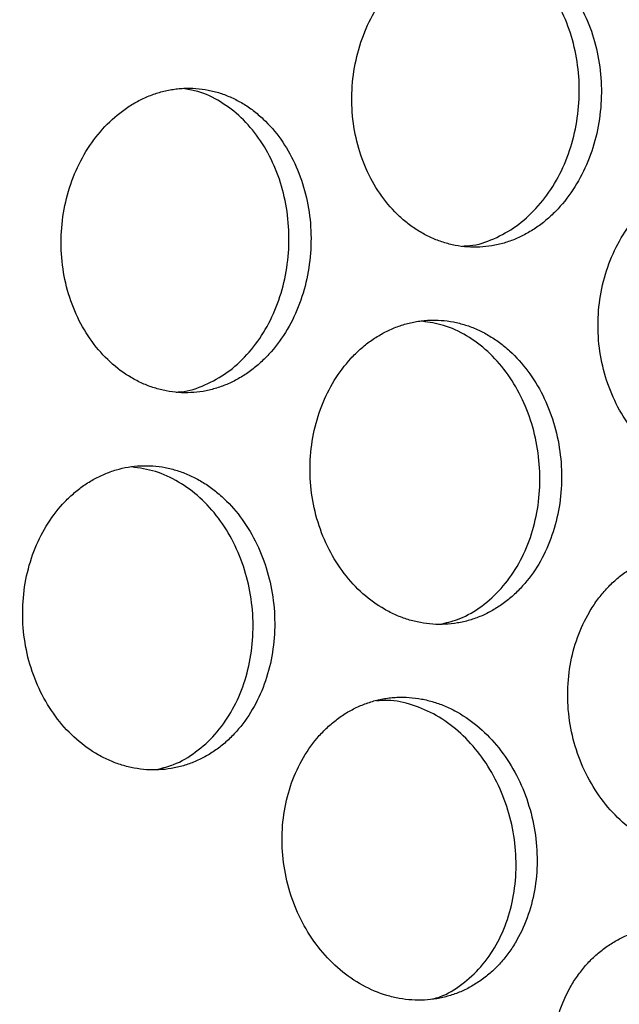
# Model space of a CAD drawing. Units: inches. Extents: x -218 to 377, y -250 to 49.
# Drawn here: x -11 to -9, y -14 to -11 of the extents above; entities that cross this region are included whole.
import ezdxf

# ---------------------------------------------------------------- set-up
doc = ezdxf.new("R2010")
doc.units = ezdxf.units.IN
doc.header["$MEASUREMENT"] = 0

msp = doc.modelspace()

# ---------------------------------------------------------------- linework, layer by layer
for radius in [30.625, 29.6882]:
    msp.add_circle((0, 0), radius)
for centre, radius, start, end in [((-0.0451, -10.4053), 11.256, 171.59402, 250.23632), ((-0.0402, -10.3907), 11.335, 181.1894, 249.36155)]:
    msp.add_arc(centre, radius, start, end)
for points, knots in [([(-9.5049, -10.5583), (-9.5388, -10.6103), (-9.5642, -10.6697), (-9.5946, -10.7961), (-9.5993, -10.8621), (-9.5903, -10.9592), (-9.5846, -10.9908), (-9.5681, -11.0526), (-9.5574, -11.0822), (-9.5311, -11.1386), (-9.5157, -11.1649), (-9.4806, -11.2138), (-9.4613, -11.2359), (-9.4294, -11.2655), (-9.4184, -11.2747), (-9.3957, -11.2917), (-9.3841, -11.2995), (-9.36, -11.3138), (-9.3477, -11.3202), (-9.3227, -11.3314), (-9.3101, -11.3363), (-9.2841, -11.3446), (-9.271, -11.3479), (-9.2446, -11.353), (-9.2314, -11.3547), (-9.2045, -11.3566), (-9.1911, -11.3568), (-9.1644, -11.3555), (-9.1512, -11.3541), (-9.1245, -11.3496), (-9.1114, -11.3466), (-9.0854, -11.3389), (-9.0726, -11.3344), (-9.0471, -11.3236), (-9.0347, -11.3175), (-9.0104, -11.3039), (-8.9986, -11.2964), (-8.9753, -11.2798), (-8.9641, -11.2709), (-8.9424, -11.2518), (-8.932, -11.2416), (-8.9016, -11.209), (-8.8834, -11.1851), (-8.8506, -11.1329), (-8.8364, -11.1052), (-8.8123, -11.0464), (-8.8027, -11.0159), (-8.7883, -10.9526), (-8.7836, -10.9205), (-8.7793, -10.8552), (-8.7797, -10.8227), (-8.7857, -10.758), (-8.7911, -10.7264), (-8.8071, -10.6646), (-8.8175, -10.6351), (-8.8429, -10.5788), (-8.8578, -10.5524), (-8.8832, -10.5159), (-8.8922, -10.5043), (-8.911, -10.4822), (-8.9209, -10.4717), (-8.9415, -10.4521), (-8.9522, -10.4429), (-8.9742, -10.426), (-8.9857, -10.4181), (-9.0092, -10.4039), (-9.0212, -10.3975), (-9.0457, -10.3863), (-9.0584, -10.3814), (-9.0838, -10.3732), (-9.0967, -10.3699), (-9.1162, -10.366), (-9.1228, -10.365), (-9.136, -10.3632), (-9.1427, -10.3625), (-9.1625, -10.3611), (-9.1758, -10.3609), (-9.1958, -10.3619), (-9.2024, -10.3624), (-9.2158, -10.3638), (-9.2225, -10.3648), (-9.2424, -10.3681), (-9.2556, -10.3711), (-9.2818, -10.3787), (-9.2949, -10.3833), (-9.3204, -10.3939), (-9.333, -10.4), (-9.3576, -10.4136), (-9.3698, -10.4212), (-9.4288, -10.4623), (-9.4709, -10.5063), (-9.5049, -10.5583)], [0, 0, 0, 0, 0.0625, 0.0625, 0.125, 0.125, 0.15625, 0.15625, 0.1875, 0.1875, 0.21875, 0.21875, 0.25, 0.25, 0.265625, 0.265625, 0.28125, 0.28125, 0.296875, 0.296875, 0.3125, 0.3125, 0.328125, 0.328125, 0.34375, 0.34375, 0.359375, 0.359375, 0.375, 0.375, 0.390625, 0.390625, 0.40625, 0.40625, 0.421875, 0.421875, 0.4375, 0.4375, 0.453125, 0.453125, 0.46875, 0.46875, 0.5, 0.5, 0.53125, 0.53125, 0.5625, 0.5625, 0.59375, 0.59375, 0.625, 0.625, 0.65625, 0.65625, 0.6875, 0.6875, 0.71875, 0.71875, 0.734375, 0.734375, 0.75, 0.75, 0.765625, 0.765625, 0.78125, 0.78125, 0.796875, 0.796875, 0.8125, 0.8125, 0.828125, 0.828125, 0.835938, 0.835938, 0.84375, 0.84375, 0.859375, 0.859375, 0.867188, 0.867188, 0.875, 0.875, 0.890625, 0.890625, 0.90625, 0.90625, 0.921875, 0.921875, 0.9375, 0.9375, 1, 1, 1, 1]), ([(-9.2343, -11.3525), (-9.2261, -11.3523), (-9.1912, -11.3516), (-9.131, -11.3307), (-9.0576, -11.2904), (-8.9921, -11.232), (-8.937, -11.1594), (-8.8942, -11.075), (-8.8652, -10.9821), (-8.8511, -10.8843), (-8.8524, -10.7854), (-8.869, -10.6892), (-8.9003, -10.5993), (-8.9452, -10.5193), (-9.0019, -10.4519), (-9.0688, -10.4011), (-9.1273, -10.371), (-9.1638, -10.3649), (-9.174, -10.3632)], [0, 0, 0, 0, 0.020768, 0.088675, 0.156601, 0.224565, 0.292581, 0.360652, 0.428775, 0.496938, 0.565119, 0.633296, 0.701447, 0.769552, 0.837604, 0.905599, 0.973548, 1, 1, 1, 1]), ([(-10.4587, -11.0337), (-10.492, -11.0858), (-10.5168, -11.1453), (-10.5457, -11.2718), (-10.5497, -11.3378), (-10.5396, -11.435), (-10.5336, -11.4667), (-10.5164, -11.5285), (-10.5053, -11.5581), (-10.4783, -11.6145), (-10.4627, -11.6409), (-10.427, -11.6898), (-10.4074, -11.7119), (-10.3644, -11.7514), (-10.3416, -11.7684), (-10.3052, -11.7898), (-10.2928, -11.7962), (-10.2677, -11.8075), (-10.2549, -11.8123), (-10.2288, -11.8206), (-10.2156, -11.8239), (-10.1892, -11.829), (-10.176, -11.8308), (-10.149, -11.8327), (-10.1356, -11.8328), (-10.1089, -11.8315), (-10.0956, -11.8301), (-10.0689, -11.8256), (-10.0558, -11.8226), (-10.0298, -11.815), (-10.0171, -11.8104), (-9.9916, -11.7997), (-9.9792, -11.7936), (-9.955, -11.7799), (-9.9433, -11.7724), (-9.9201, -11.7558), (-9.9089, -11.7469), (-9.8874, -11.7278), (-9.8771, -11.7176), (-9.847, -11.6849), (-9.829, -11.6611), (-9.7967, -11.6089), (-9.7827, -11.5812), (-9.7593, -11.5222), (-9.75, -11.4917), (-9.7363, -11.4284), (-9.732, -11.3963), (-9.7284, -11.3309), (-9.7292, -11.2984), (-9.7359, -11.2336), (-9.7418, -11.202), (-9.7586, -11.1402), (-9.7694, -11.1106), (-9.7956, -11.0542), (-9.8108, -11.0279), (-9.8454, -10.979), (-9.8646, -10.9569), (-9.896, -10.9273), (-9.9068, -10.9182), (-9.9291, -10.9012), (-9.9407, -10.8933), (-9.9644, -10.8791), (-9.9765, -10.8727), (-10.0012, -10.8615), (-10.0139, -10.8565), (-10.0395, -10.8483), (-10.0524, -10.845), (-10.0786, -10.8399), (-10.092, -10.8381), (-10.1185, -10.8362), (-10.1318, -10.836), (-10.1518, -10.837), (-10.1585, -10.8375), (-10.1718, -10.8389), (-10.1785, -10.8399), (-10.1984, -10.8432), (-10.2116, -10.8462), (-10.2376, -10.8538), (-10.2507, -10.8584), (-10.2761, -10.8691), (-10.2886, -10.8752), (-10.3132, -10.8888), (-10.3253, -10.8964), (-10.3838, -10.9376), (-10.4254, -10.9816), (-10.4587, -11.0337)], [0, 0, 0, 0, 0.0625, 0.0625, 0.125, 0.125, 0.15625, 0.15625, 0.1875, 0.1875, 0.21875, 0.21875, 0.25, 0.25, 0.28125, 0.28125, 0.296875, 0.296875, 0.3125, 0.3125, 0.328125, 0.328125, 0.34375, 0.34375, 0.359375, 0.359375, 0.375, 0.375, 0.390625, 0.390625, 0.40625, 0.40625, 0.421875, 0.421875, 0.4375, 0.4375, 0.453125, 0.453125, 0.46875, 0.46875, 0.5, 0.5, 0.53125, 0.53125, 0.5625, 0.5625, 0.59375, 0.59375, 0.625, 0.625, 0.65625, 0.65625, 0.6875, 0.6875, 0.71875, 0.71875, 0.75, 0.75, 0.765625, 0.765625, 0.78125, 0.78125, 0.796875, 0.796875, 0.8125, 0.8125, 0.828125, 0.828125, 0.84375, 0.84375, 0.859375, 0.859375, 0.867188, 0.867188, 0.875, 0.875, 0.890625, 0.890625, 0.90625, 0.90625, 0.921875, 0.921875, 0.9375, 0.9375, 1, 1, 1, 1]), ([(-10.1699, -11.8303), (-10.1646, -11.8301), (-10.1325, -11.8292), (-10.0752, -11.8087), (-10.002, -11.7686), (-9.937, -11.7102), (-9.8825, -11.6376), (-9.8405, -11.5532), (-9.8126, -11.4604), (-9.7996, -11.3626), (-9.8021, -11.2637), (-9.8199, -11.1675), (-9.8524, -11.0775), (-9.8984, -10.9975), (-9.9562, -10.9301), (-10.0237, -10.879), (-10.0867, -10.8476), (-10.1274, -10.8412), (-10.1417, -10.8389)], [0, 0, 0, 0, 0.013504, 0.081208, 0.148928, 0.21668, 0.284477, 0.352324, 0.420218, 0.488149, 0.5561, 0.62405, 0.691979, 0.75987, 0.827713, 0.895507, 0.963256, 1, 1, 1, 1]), ([(-8.7093, -11.3164), (-8.7417, -11.3685), (-8.7654, -11.428), (-8.7919, -11.5545), (-8.7946, -11.6205), (-8.7825, -11.7176), (-8.7758, -11.7493), (-8.7572, -11.811), (-8.7455, -11.8405), (-8.7172, -11.8969), (-8.7009, -11.9232), (-8.6639, -11.972), (-8.6437, -11.9941), (-8.5996, -12.0335), (-8.5764, -12.0504), (-8.5392, -12.0718), (-8.5266, -12.0782), (-8.5011, -12.0894), (-8.4882, -12.0942), (-8.4617, -12.1025), (-8.4484, -12.1058), (-8.4217, -12.1109), (-8.4083, -12.1126), (-8.3812, -12.1145), (-8.3677, -12.1146), (-8.3408, -12.1133), (-8.3275, -12.1119), (-8.3008, -12.1074), (-8.2876, -12.1043), (-8.2617, -12.0967), (-8.249, -12.0922), (-8.2237, -12.0814), (-8.2113, -12.0753), (-8.1873, -12.0617), (-8.1757, -12.0542), (-8.1528, -12.0376), (-8.1417, -12.0287), (-8.1205, -12.0096), (-8.1104, -11.9994), (-8.081, -11.9668), (-8.0634, -11.943), (-8.0322, -11.8908), (-8.0188, -11.8632), (-7.9967, -11.8043), (-7.9881, -11.7739), (-7.9757, -11.7106), (-7.9721, -11.6785), (-7.9701, -11.6132), (-7.9716, -11.5808), (-7.9799, -11.516), (-7.9865, -11.4844), (-8.0047, -11.4226), (-8.0161, -11.3931), (-8.0436, -11.3367), (-8.0594, -11.3104), (-8.0952, -11.2616), (-8.1149, -11.2394), (-8.1469, -11.2099), (-8.1579, -11.2008), (-8.1806, -11.1838), (-8.1924, -11.1759), (-8.2165, -11.1617), (-8.2287, -11.1553), (-8.2537, -11.1441), (-8.2666, -11.1391), (-8.2924, -11.1309), (-8.3054, -11.1276), (-8.3252, -11.1238), (-8.3318, -11.1227), (-8.3451, -11.1209), (-8.3518, -11.1203), (-8.3718, -11.1188), (-8.3851, -11.1187), (-8.4052, -11.1196), (-8.4118, -11.1201), (-8.4252, -11.1216), (-8.4319, -11.1225), (-8.4518, -11.1259), (-8.4649, -11.1289), (-8.4844, -11.1346), (-8.4909, -11.1367), (-8.5038, -11.1412), (-8.5103, -11.1438), (-8.5292, -11.1518), (-8.5417, -11.1578), (-8.566, -11.1715), (-8.578, -11.1791), (-8.6012, -11.1956), (-8.6124, -11.2045), (-8.6341, -11.2236), (-8.6446, -11.2339), (-8.6748, -11.2664), (-8.693, -11.2904), (-8.7093, -11.3164)], [0, 0, 0, 0, 0.0625, 0.0625, 0.125, 0.125, 0.15625, 0.15625, 0.1875, 0.1875, 0.21875, 0.21875, 0.25, 0.25, 0.28125, 0.28125, 0.296875, 0.296875, 0.3125, 0.3125, 0.328125, 0.328125, 0.34375, 0.34375, 0.359375, 0.359375, 0.375, 0.375, 0.390625, 0.390625, 0.40625, 0.40625, 0.421875, 0.421875, 0.4375, 0.4375, 0.453125, 0.453125, 0.46875, 0.46875, 0.5, 0.5, 0.53125, 0.53125, 0.5625, 0.5625, 0.59375, 0.59375, 0.625, 0.625, 0.65625, 0.65625, 0.6875, 0.6875, 0.71875, 0.71875, 0.75, 0.75, 0.765625, 0.765625, 0.78125, 0.78125, 0.796875, 0.796875, 0.8125, 0.8125, 0.828125, 0.828125, 0.835938, 0.835938, 0.84375, 0.84375, 0.859375, 0.859375, 0.867188, 0.867188, 0.875, 0.875, 0.890625, 0.890625, 0.898438, 0.898438, 0.90625, 0.90625, 0.921875, 0.921875, 0.9375, 0.9375, 0.953125, 0.953125, 0.96875, 0.96875, 1, 1, 1, 1]), ([(-9.6532, -11.7924), (-9.6852, -11.8445), (-9.7083, -11.904), (-9.7337, -12.0306), (-9.7359, -12.0965), (-9.7228, -12.1936), (-9.7159, -12.2253), (-9.6968, -12.287), (-9.6848, -12.3166), (-9.656, -12.3729), (-9.6394, -12.3992), (-9.6021, -12.4481), (-9.5817, -12.4701), (-9.5372, -12.5095), (-9.5138, -12.5264), (-9.4764, -12.5478), (-9.4638, -12.5542), (-9.4381, -12.5654), (-9.4251, -12.5702), (-9.3985, -12.5784), (-9.3852, -12.5818), (-9.3584, -12.5868), (-9.345, -12.5885), (-9.3178, -12.5904), (-9.3042, -12.5906), (-9.2773, -12.5893), (-9.264, -12.5878), (-9.2373, -12.5833), (-9.2241, -12.5803), (-9.1981, -12.5726), (-9.1855, -12.5681), (-9.1602, -12.5573), (-9.1478, -12.5512), (-9.1239, -12.5376), (-9.1123, -12.5301), (-9.0894, -12.5135), (-9.0784, -12.5046), (-9.0573, -12.4855), (-9.0472, -12.4753), (-9.018, -12.4427), (-9.0006, -12.4189), (-8.9696, -12.3667), (-8.9565, -12.3391), (-8.9347, -12.2803), (-8.9263, -12.2498), (-8.9145, -12.1865), (-8.9112, -12.1545), (-8.9096, -12.0892), (-8.9115, -12.0567), (-8.9203, -11.992), (-8.9272, -11.9604), (-8.9461, -11.8986), (-8.9578, -11.8691), (-8.9859, -11.8127), (-9.0021, -11.7863), (-9.0384, -11.7375), (-9.0584, -11.7154), (-9.0908, -11.6858), (-9.1019, -11.6767), (-9.1249, -11.6597), (-9.1368, -11.6518), (-9.161, -11.6376), (-9.1733, -11.6312), (-9.1985, -11.62), (-9.2114, -11.615), (-9.2374, -11.6068), (-9.2505, -11.6035), (-9.277, -11.5984), (-9.2904, -11.5966), (-9.3171, -11.5947), (-9.3305, -11.5946), (-9.3505, -11.5955), (-9.3572, -11.596), (-9.3706, -11.5975), (-9.3773, -11.5984), (-9.3972, -11.6018), (-9.4103, -11.6048), (-9.4298, -11.6105), (-9.4363, -11.6126), (-9.4491, -11.6172), (-9.4556, -11.6197), (-9.4745, -11.6277), (-9.4869, -11.6338), (-9.5111, -11.6474), (-9.5231, -11.655), (-9.5461, -11.6715), (-9.5573, -11.6804), (-9.5788, -11.6995), (-9.5892, -11.7098), (-9.6191, -11.7424), (-9.6372, -11.7664), (-9.6532, -11.7924)], [0, 0, 0, 0, 0.0625, 0.0625, 0.125, 0.125, 0.15625, 0.15625, 0.1875, 0.1875, 0.21875, 0.21875, 0.25, 0.25, 0.28125, 0.28125, 0.296875, 0.296875, 0.3125, 0.3125, 0.328125, 0.328125, 0.34375, 0.34375, 0.359375, 0.359375, 0.375, 0.375, 0.390625, 0.390625, 0.40625, 0.40625, 0.421875, 0.421875, 0.4375, 0.4375, 0.453125, 0.453125, 0.46875, 0.46875, 0.5, 0.5, 0.53125, 0.53125, 0.5625, 0.5625, 0.59375, 0.59375, 0.625, 0.625, 0.65625, 0.65625, 0.6875, 0.6875, 0.71875, 0.71875, 0.75, 0.75, 0.765625, 0.765625, 0.78125, 0.78125, 0.796875, 0.796875, 0.8125, 0.8125, 0.828125, 0.828125, 0.84375, 0.84375, 0.859375, 0.859375, 0.867188, 0.867188, 0.875, 0.875, 0.890625, 0.890625, 0.898438, 0.898438, 0.90625, 0.90625, 0.921875, 0.921875, 0.9375, 0.9375, 0.953125, 0.953125, 0.96875, 0.96875, 1, 1, 1, 1]), ([(-9.3003, -12.588), (-9.281, -12.5832), (-9.2354, -12.5719), (-9.1698, -12.5326), (-9.106, -12.4751), (-9.0534, -12.4024), (-9.0138, -12.3182), (-8.9886, -12.2255), (-8.9787, -12.1278), (-8.9844, -12.029), (-9.0054, -11.9328), (-9.041, -11.8428), (-9.0898, -11.7627), (-9.15, -11.6953), (-9.2194, -11.6439), (-9.2924, -11.6095), (-9.3426, -11.6021), (-9.3661, -11.5987)], [0, 0, 0, 0, 0.050157, 0.118444, 0.186758, 0.255116, 0.323528, 0.391993, 0.460504, 0.529044, 0.597592, 0.666126, 0.734624, 0.803074, 0.871469, 0.939813, 1, 1, 1, 1]), ([(-10.5946, -12.2686), (-10.6263, -12.3207), (-10.649, -12.3802), (-10.6735, -12.5067), (-10.6751, -12.5727), (-10.6614, -12.6698), (-10.6543, -12.7014), (-10.6347, -12.7632), (-10.6225, -12.7927), (-10.5933, -12.849), (-10.5766, -12.8753), (-10.5389, -12.9241), (-10.5183, -12.9461), (-10.4735, -12.9856), (-10.4499, -13.0025), (-10.4124, -13.0238), (-10.3997, -13.0302), (-10.3739, -13.0414), (-10.3609, -13.0462), (-10.3342, -13.0545), (-10.3208, -13.0578), (-10.2939, -13.0628), (-10.2805, -13.0645), (-10.2533, -13.0664), (-10.2397, -13.0666), (-10.2128, -13.0652), (-10.1994, -13.0638), (-10.1727, -13.0593), (-10.1595, -13.0562), (-10.1335, -13.0486), (-10.1208, -13.0441), (-10.0956, -13.0333), (-10.0833, -13.0272), (-10.0593, -13.0136), (-10.0477, -13.0061), (-10.0249, -12.9895), (-10.014, -12.9806), (-9.9929, -12.9615), (-9.9829, -12.9513), (-9.9538, -12.9187), (-9.9365, -12.8949), (-9.9058, -12.8428), (-9.8928, -12.8151), (-9.8713, -12.7563), (-9.8631, -12.7258), (-9.8517, -12.6626), (-9.8485, -12.6305), (-9.8475, -12.5653), (-9.8495, -12.5328), (-9.8588, -12.4681), (-9.866, -12.4365), (-9.8853, -12.3747), (-9.8973, -12.3452), (-9.9259, -12.2888), (-9.9423, -12.2625), (-9.9791, -12.2136), (-9.9993, -12.1915), (-10.032, -12.162), (-10.0433, -12.1528), (-10.0664, -12.1358), (-10.0784, -12.1279), (-10.1028, -12.1137), (-10.1153, -12.1073), (-10.1406, -12.0961), (-10.1536, -12.0912), (-10.1797, -12.083), (-10.1928, -12.0796), (-10.2194, -12.0745), (-10.2329, -12.0728), (-10.2596, -12.0709), (-10.273, -12.0707), (-10.2998, -12.072), (-10.3133, -12.0734), (-10.3398, -12.0779), (-10.3529, -12.0809), (-10.3789, -12.0885), (-10.3918, -12.0932), (-10.417, -12.1039), (-10.4294, -12.1099), (-10.4535, -12.1236), (-10.4654, -12.1312), (-10.4884, -12.1477), (-10.4995, -12.1566), (-10.5209, -12.1757), (-10.5313, -12.186), (-10.5609, -12.2185), (-10.5788, -12.2425), (-10.5946, -12.2686)], [0, 0, 0, 0, 0.0625, 0.0625, 0.125, 0.125, 0.15625, 0.15625, 0.1875, 0.1875, 0.21875, 0.21875, 0.25, 0.25, 0.28125, 0.28125, 0.296875, 0.296875, 0.3125, 0.3125, 0.328125, 0.328125, 0.34375, 0.34375, 0.359375, 0.359375, 0.375, 0.375, 0.390625, 0.390625, 0.40625, 0.40625, 0.421875, 0.421875, 0.4375, 0.4375, 0.453125, 0.453125, 0.46875, 0.46875, 0.5, 0.5, 0.53125, 0.53125, 0.5625, 0.5625, 0.59375, 0.59375, 0.625, 0.625, 0.65625, 0.65625, 0.6875, 0.6875, 0.71875, 0.71875, 0.75, 0.75, 0.765625, 0.765625, 0.78125, 0.78125, 0.796875, 0.796875, 0.8125, 0.8125, 0.828125, 0.828125, 0.84375, 0.84375, 0.859375, 0.859375, 0.875, 0.875, 0.890625, 0.890625, 0.90625, 0.90625, 0.921875, 0.921875, 0.9375, 0.9375, 0.953125, 0.953125, 0.96875, 0.96875, 1, 1, 1, 1]), ([(-10.2305, -13.0637), (-10.2129, -13.0593), (-10.169, -13.0484), (-10.105, -13.0097), (-10.0414, -12.9523), (-9.9891, -12.8797), (-9.9499, -12.7956), (-9.9253, -12.7029), (-9.916, -12.6054), (-9.9224, -12.5066), (-9.9441, -12.4105), (-9.9805, -12.3207), (-10.03, -12.2406), (-10.0909, -12.1733), (-10.1609, -12.1218), (-10.2369, -12.0866), (-10.29, -12.079), (-10.3162, -12.0752)], [0, 0, 0, 0, 0.045774, 0.113895, 0.18204, 0.250223, 0.318454, 0.386733, 0.455054, 0.523402, 0.59176, 0.660106, 0.728423, 0.796696, 0.864921, 0.9331, 1, 1, 1, 1]), ([(-8.8191, -12.5497), (-8.8497, -12.6017), (-8.8712, -12.6611), (-8.8928, -12.7873), (-8.8929, -12.853), (-8.8712, -12.982), (-8.8497, -13.0441), (-8.8034, -13.1282), (-8.7858, -13.1543), (-8.7465, -13.2028), (-8.7252, -13.2247), (-8.679, -13.2638), (-8.6547, -13.2806), (-8.6163, -13.3018), (-8.6033, -13.3081), (-8.5769, -13.3192), (-8.5637, -13.3239), (-8.5365, -13.3321), (-8.5229, -13.3353), (-8.4956, -13.3403), (-8.482, -13.342), (-8.4544, -13.3438), (-8.4407, -13.3439), (-8.4135, -13.3425), (-8.4001, -13.341), (-8.3731, -13.3365), (-8.3599, -13.3334), (-8.3339, -13.3258), (-8.3212, -13.3212), (-8.296, -13.3105), (-8.2837, -13.3044), (-8.2599, -13.2907), (-8.2484, -13.2833), (-8.2258, -13.2667), (-8.215, -13.2578), (-8.1943, -13.2388), (-8.1844, -13.2287), (-8.1654, -13.207), (-8.1564, -13.1956), (-8.1396, -13.1718), (-8.1317, -13.1595), (-8.1095, -13.1205), (-8.0972, -13.093), (-8.0772, -13.0344), (-8.0698, -13.0041), (-8.06, -12.9411), (-8.0577, -12.9092), (-8.0584, -12.8443), (-8.0614, -12.812), (-8.0726, -12.7475), (-8.0807, -12.7161), (-8.1019, -12.6546), (-8.1147, -12.6252), (-8.1451, -12.5691), (-8.1623, -12.5429), (-8.2007, -12.4942), (-8.2216, -12.4722), (-8.2553, -12.4428), (-8.2668, -12.4337), (-8.2906, -12.4167), (-8.3029, -12.4089), (-8.3278, -12.3948), (-8.3405, -12.3884), (-8.3663, -12.3772), (-8.3794, -12.3723), (-8.4059, -12.3642), (-8.4192, -12.3609), (-8.4461, -12.3558), (-8.4597, -12.3541), (-8.4867, -12.3522), (-8.5002, -12.352), (-8.5204, -12.353), (-8.5271, -12.3535), (-8.5405, -12.355), (-8.5473, -12.3559), (-8.5672, -12.3593), (-8.5803, -12.3623), (-8.5998, -12.368), (-8.6062, -12.3701), (-8.6191, -12.3747), (-8.6255, -12.3772), (-8.6443, -12.3852), (-8.6566, -12.3913), (-8.6806, -12.4049), (-8.6924, -12.4126), (-8.7151, -12.429), (-8.726, -12.4379), (-8.7471, -12.457), (-8.7573, -12.4673), (-8.7767, -12.489), (-8.7859, -12.5003), (-8.8033, -12.5242), (-8.8115, -12.5367), (-8.8191, -12.5497)], [0, 0, 0, 0, 0.0625, 0.0625, 0.125, 0.125, 0.1875, 0.1875, 0.21875, 0.21875, 0.25, 0.25, 0.28125, 0.28125, 0.296875, 0.296875, 0.3125, 0.3125, 0.328125, 0.328125, 0.34375, 0.34375, 0.359375, 0.359375, 0.375, 0.375, 0.390625, 0.390625, 0.40625, 0.40625, 0.421875, 0.421875, 0.4375, 0.4375, 0.453125, 0.453125, 0.46875, 0.46875, 0.484375, 0.484375, 0.5, 0.5, 0.53125, 0.53125, 0.5625, 0.5625, 0.59375, 0.59375, 0.625, 0.625, 0.65625, 0.65625, 0.6875, 0.6875, 0.71875, 0.71875, 0.75, 0.75, 0.765625, 0.765625, 0.78125, 0.78125, 0.796875, 0.796875, 0.8125, 0.8125, 0.828125, 0.828125, 0.84375, 0.84375, 0.859375, 0.859375, 0.867188, 0.867188, 0.875, 0.875, 0.890625, 0.890625, 0.898438, 0.898438, 0.90625, 0.90625, 0.921875, 0.921875, 0.9375, 0.9375, 0.953125, 0.953125, 0.96875, 0.96875, 0.984375, 0.984375, 1, 1, 1, 1]), ([(-9.754, -13.0257), (-9.7844, -13.0776), (-9.8056, -13.137), (-9.8267, -13.2631), (-9.8264, -13.3289), (-9.8042, -13.4578), (-9.7825, -13.5199), (-9.7358, -13.6039), (-9.7182, -13.63), (-9.6787, -13.6785), (-9.6572, -13.7004), (-9.6109, -13.7395), (-9.5865, -13.7563), (-9.5352, -13.7845), (-9.5089, -13.7956), (-9.4681, -13.8077), (-9.4544, -13.811), (-9.4271, -13.8159), (-9.4135, -13.8176), (-9.3858, -13.8194), (-9.3721, -13.8195), (-9.3449, -13.8182), (-9.3315, -13.8167), (-9.3046, -13.8121), (-9.2913, -13.8091), (-9.2653, -13.8014), (-9.2526, -13.7969), (-9.2274, -13.7861), (-9.2151, -13.78), (-9.1913, -13.7664), (-9.1798, -13.7589), (-9.1573, -13.7424), (-9.1464, -13.7335), (-9.1257, -13.7144), (-9.1159, -13.7043), (-9.0969, -13.6826), (-9.0879, -13.6713), (-9.0711, -13.6475), (-9.0633, -13.6351), (-9.0412, -13.5961), (-9.0289, -13.5686), (-9.009, -13.5101), (-9.0017, -13.4798), (-8.992, -13.4168), (-8.9899, -13.3849), (-8.9908, -13.32), (-8.9939, -13.2877), (-9.0054, -13.2233), (-9.0136, -13.1918), (-9.035, -13.1304), (-9.0481, -13.101), (-9.0787, -13.0449), (-9.0961, -13.0187), (-9.1348, -12.9701), (-9.1558, -12.9481), (-9.2011, -12.9088), (-9.225, -12.8919), (-9.2626, -12.8707), (-9.2754, -12.8643), (-9.3013, -12.8531), (-9.3145, -12.8482), (-9.3411, -12.8401), (-9.3544, -12.8368), (-9.3813, -12.8317), (-9.395, -12.83), (-9.4221, -12.8281), (-9.4356, -12.828), (-9.4558, -12.829), (-9.4625, -12.8295), (-9.476, -12.8309), (-9.4827, -12.8319), (-9.5027, -12.8352), (-9.5158, -12.8383), (-9.5353, -12.844), (-9.5417, -12.8461), (-9.5545, -12.8507), (-9.561, -12.8532), (-9.5798, -12.8612), (-9.592, -12.8673), (-9.616, -12.8809), (-9.6278, -12.8885), (-9.6504, -12.905), (-9.6613, -12.9139), (-9.6824, -12.933), (-9.6925, -12.9432), (-9.7215, -12.9757), (-9.7388, -12.9997), (-9.754, -13.0257)], [0, 0, 0, 0, 0.0625, 0.0625, 0.125, 0.125, 0.1875, 0.1875, 0.21875, 0.21875, 0.25, 0.25, 0.28125, 0.28125, 0.3125, 0.3125, 0.328125, 0.328125, 0.34375, 0.34375, 0.359375, 0.359375, 0.375, 0.375, 0.390625, 0.390625, 0.40625, 0.40625, 0.421875, 0.421875, 0.4375, 0.4375, 0.453125, 0.453125, 0.46875, 0.46875, 0.484375, 0.484375, 0.5, 0.5, 0.53125, 0.53125, 0.5625, 0.5625, 0.59375, 0.59375, 0.625, 0.625, 0.65625, 0.65625, 0.6875, 0.6875, 0.71875, 0.71875, 0.75, 0.75, 0.78125, 0.78125, 0.796875, 0.796875, 0.8125, 0.8125, 0.828125, 0.828125, 0.84375, 0.84375, 0.859375, 0.859375, 0.867188, 0.867188, 0.875, 0.875, 0.890625, 0.890625, 0.898438, 0.898438, 0.90625, 0.90625, 0.921875, 0.921875, 0.9375, 0.9375, 0.953125, 0.953125, 0.96875, 0.96875, 1, 1, 1, 1]), ([(-9.3319, -13.8151), (-9.3238, -13.813), (-9.2895, -13.8038), (-9.235, -13.7691), (-9.1722, -13.7124), (-9.1216, -13.64), (-9.0846, -13.5563), (-9.0626, -13.4641), (-9.0563, -13.367), (-9.0659, -13.2687), (-9.0909, -13.1731), (-9.1305, -13.0836), (-9.183, -13.0039), (-9.2466, -12.937), (-9.3189, -12.8852), (-9.3971, -12.8518), (-9.4638, -12.8365), (-9.503, -12.8396), (-9.5152, -12.8406)], [0, 0, 0, 0, 0.020882, 0.088488, 0.156111, 0.223769, 0.291475, 0.359232, 0.427037, 0.494879, 0.562738, 0.630595, 0.698427, 0.766218, 0.833959, 0.901649, 0.969295, 1, 1, 1, 1]), ([(-8.882, -13.7776), (-8.9111, -13.8293), (-8.9308, -13.8884), (-8.9483, -14.0137), (-8.9461, -14.079), (-8.9197, -14.2069), (-8.8958, -14.2685), (-8.846, -14.3516), (-8.8273, -14.3775), (-8.7858, -14.4254), (-8.7634, -14.4471), (-8.7153, -14.4856), (-8.69, -14.5022), (-8.6371, -14.5299), (-8.6101, -14.5407), (-8.5683, -14.5526), (-8.5544, -14.5558), (-8.5265, -14.5605), (-8.5126, -14.5621), (-8.4845, -14.5638), (-8.4706, -14.5638), (-8.443, -14.5623), (-8.4294, -14.5608), (-8.4022, -14.5561), (-8.3889, -14.553), (-8.3627, -14.5453), (-8.3499, -14.5407), (-8.3246, -14.53), (-8.3124, -14.5238), (-8.2886, -14.5102), (-8.2772, -14.5028), (-8.2548, -14.4863), (-8.2441, -14.4774), (-8.2236, -14.4584), (-8.214, -14.4484), (-8.1953, -14.4268), (-8.1866, -14.4154), (-8.1703, -14.3918), (-8.1627, -14.3795), (-8.1415, -14.3408), (-8.1299, -14.3135), (-8.1116, -14.2553), (-8.1051, -14.2253), (-8.0973, -14.1629), (-8.0962, -14.1312), (-8.0992, -14.0669), (-8.1034, -14.0349), (-8.1171, -13.971), (-8.1265, -13.9399), (-8.1503, -13.879), (-8.1644, -13.8499), (-8.1974, -13.7944), (-8.2158, -13.7685), (-8.2566, -13.7204), (-8.2786, -13.6986), (-8.3258, -13.6598), (-8.3506, -13.643), (-8.3894, -13.6221), (-8.4025, -13.6158), (-8.4291, -13.6048), (-8.4427, -13.6), (-8.4698, -13.592), (-8.4835, -13.5887), (-8.5109, -13.5838), (-8.5248, -13.5821), (-8.5523, -13.5803), (-8.5659, -13.5802), (-8.5864, -13.5812), (-8.5932, -13.5818), (-8.6067, -13.5833), (-8.6135, -13.5842), (-8.6336, -13.5876), (-8.6468, -13.5907), (-8.6663, -13.5964), (-8.6728, -13.5985), (-8.6856, -13.6031), (-8.692, -13.6056), (-8.7108, -13.6136), (-8.723, -13.6197), (-8.7409, -13.6299), (-8.7468, -13.6335), (-8.7584, -13.641), (-8.7641, -13.645), (-8.7809, -13.6573), (-8.7917, -13.6662), (-8.8124, -13.6852), (-8.8224, -13.6955), (-8.8412, -13.7171), (-8.8501, -13.7284), (-8.8669, -13.7521), (-8.8748, -13.7646), (-8.882, -13.7776)], [0, 0, 0, 0, 0.0625, 0.0625, 0.125, 0.125, 0.1875, 0.1875, 0.21875, 0.21875, 0.25, 0.25, 0.28125, 0.28125, 0.3125, 0.3125, 0.328125, 0.328125, 0.34375, 0.34375, 0.359375, 0.359375, 0.375, 0.375, 0.390625, 0.390625, 0.40625, 0.40625, 0.421875, 0.421875, 0.4375, 0.4375, 0.453125, 0.453125, 0.46875, 0.46875, 0.484375, 0.484375, 0.5, 0.5, 0.53125, 0.53125, 0.5625, 0.5625, 0.59375, 0.59375, 0.625, 0.625, 0.65625, 0.65625, 0.6875, 0.6875, 0.71875, 0.71875, 0.75, 0.75, 0.78125, 0.78125, 0.796875, 0.796875, 0.8125, 0.8125, 0.828125, 0.828125, 0.84375, 0.84375, 0.859375, 0.859375, 0.867188, 0.867188, 0.875, 0.875, 0.890625, 0.890625, 0.898438, 0.898438, 0.90625, 0.90625, 0.921875, 0.921875, 0.929688, 0.929688, 0.9375, 0.9375, 0.953125, 0.953125, 0.96875, 0.96875, 0.984375, 0.984375, 1, 1, 1, 1])]:
    msp.add_open_spline(points, degree=3, knots=knots)

doc.saveas('drawing.dxf')
